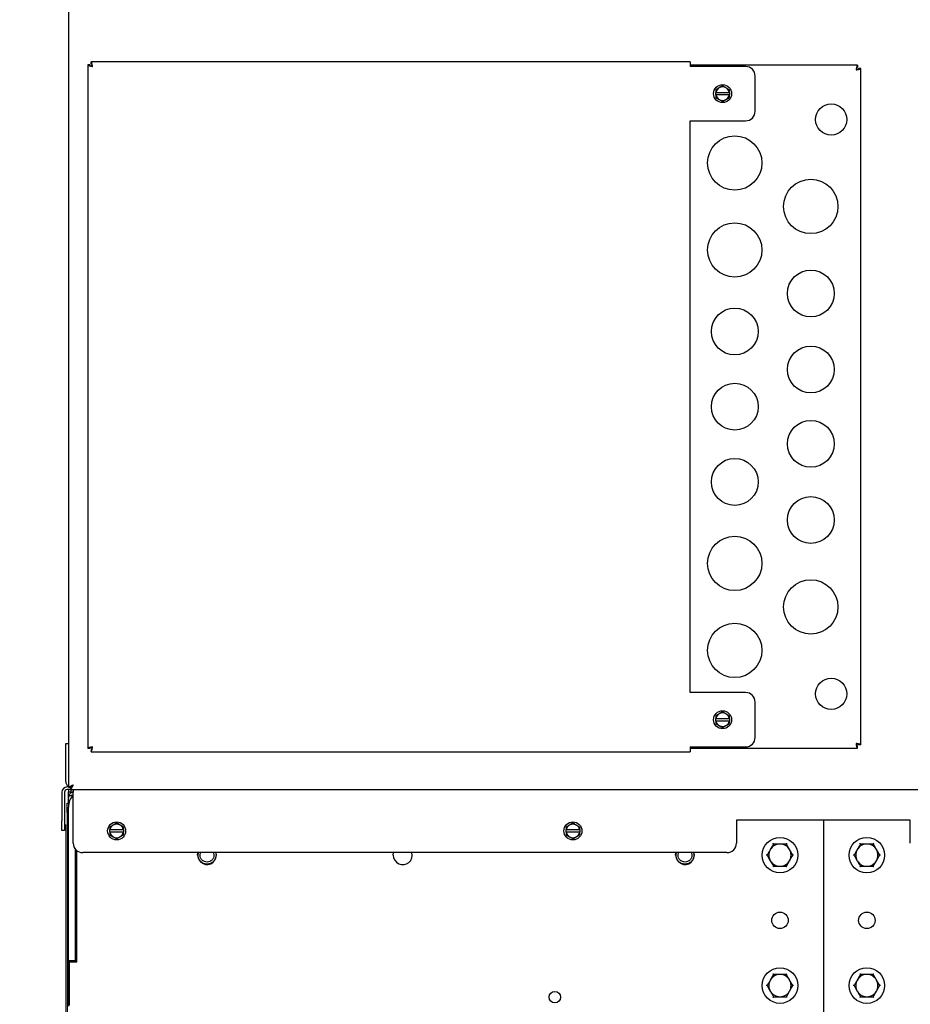
# Model space of a CAD drawing. Units: inches. Extents: x 0.3 to 10.5, y 0.4 to 7.5.
# Drawn here: x 8.1 to 8.9, y 2.1 to 3 of the extents above; entities that cross this region are included whole.
import ezdxf

# ---------------------------------------------------------------- set-up
doc = ezdxf.new("R2010")
doc.units = ezdxf.units.IN
doc.header["$MEASUREMENT"] = 0
doc.styles.add('SLDTEXTSTYLE0', font='TXT', dxfattribs={"width": 0.7})
doc.dimstyles.new('SLDDIMSTYLE2', dxfattribs={"dimtxt": 0.0625, "dimasz": 0.13, "dimexe": 0, "dimexo": 0.0625, "dimgap": 0.015625, "dimtad": 0, "dimtih": 1, "dimtoh": 1, "dimdec": 6, "dimlfac": 25, "dimrnd": 1e-09, "dimzin": 12, "dimdsep": 46, "dimlunit": 5, "dimtxsty": 'SLDTEXTSTYLE0', "dimsah": 1, "dimcen": 0.09, "dimadec": 0, "dimazin": 3, "dimtfac": 1, "dimtofl": 0, "dimtmove": 0, "dimatfit": 3, "dimfxl": 0, "dimfrac": 2, "dimtolj": 1, "dimtzin": 12, "dimarcsym": 0})

# ---------------------------------------------------------------- blocks, each defined once
blk = doc.blocks.new('_D_12')
at = {"color": 7, "linetype": 'Continuous', "lineweight": 18}
for p, q in [((8.90092, 4.02982), (10.3592, 4.02982)), ((10.31983, 4.02982), (10.31983, 3.00853)), ((10.31983, 1.87171), (10.31983, 2.89299)), ((8.90092, 1.87171), (10.3592, 1.87171))]:
    blk.add_line(p, q, dxfattribs=at)
for points in [[(10.31983, 4.02982), (10.29983, 3.89982), (10.33983, 3.89982)], [(10.31983, 1.87171), (10.33983, 2.00171), (10.29983, 2.00171)]]:
    blk.add_solid(points, dxfattribs=at)
at = {"color": 7, "linetype": 'Continuous', "lineweight": 18, "insert": (10.07504, 2.97356), "char_height": 0.0625, "attachment_point": 1, "style": 'SLDTEXTSTYLE0'}
blk.add_mtext('53 15/16', dxfattribs=at)
blk = doc.blocks.new('_D_15')
at = {"color": 7, "linetype": 'Continuous', "lineweight": 18}
for p, q in [((8.16415, 2.22954), (8.16415, 1.06377)), ((8.64108, 1.48872), (8.64108, 1.06377)), ((8.16415, 1.10314), (8.64108, 1.10314)), ((8.64108, 1.10314), (8.74092, 1.10314))]:
    blk.add_line(p, q, dxfattribs=at)
for points in [[(8.16415, 1.10314), (8.29415, 1.08314), (8.29415, 1.12314)], [(8.64108, 1.10314), (8.51108, 1.12314), (8.51108, 1.08314)]]:
    blk.add_solid(points, dxfattribs=at)
at = {"color": 7, "linetype": 'Continuous', "lineweight": 18, "insert": (8.74092, 1.12594), "char_height": 0.0625, "attachment_point": 1, "style": 'SLDTEXTSTYLE0'}
blk.add_mtext('11 15/16', dxfattribs=at)
blk = doc.blocks.new('_D_17')
at = {"color": 7, "linetype": 'Continuous', "lineweight": 18}
for p, q in [((8.29562, 3.33163), (7.61374, 3.33163)), ((7.65311, 3.33163), (7.65311, 2.41604)), ((7.65311, 1.22163), (7.65311, 2.3005)), ((8.13614, 1.22163), (7.61374, 1.22163))]:
    blk.add_line(p, q, dxfattribs=at)
for points in [[(7.65311, 3.33163), (7.63311, 3.20163), (7.67311, 3.20163)], [(7.65311, 1.22163), (7.67311, 1.35163), (7.63311, 1.35163)]]:
    blk.add_solid(points, dxfattribs=at)
at = {"color": 7, "linetype": 'Continuous', "lineweight": 18, "insert": (7.46952, 2.38107), "char_height": 0.0625, "attachment_point": 1, "style": 'SLDTEXTSTYLE0'}
blk.add_mtext('52 3/4', dxfattribs=at)

msp = doc.modelspace()

# ---------------------------------------------------------------- linework, layer by layer
at = {"color": 7, "linetype": 'Continuous', "lineweight": 25}
for p, q in [((8.16655213, 3.66462591), (8.16655213, 2.26383153)), ((8.18627216, 2.92819513), (8.18435214, 2.92819513)), ((8.18435214, 2.92819513), (8.18435214, 2.29946225)), ((8.73875214, 2.93122868), (8.18738569, 2.93122868)), ((8.18738569, 2.92930866), (8.18738569, 2.93122868)), ((8.73875214, 2.93122868), (8.73875214, 2.92682864)), ((8.89291859, 2.92802871), (8.73875214, 2.92802871)), ((8.78995215, 2.92682864), (8.73875214, 2.92682864)), ((8.89291859, 2.92802871), (8.89291859, 2.92610869)), ((8.79875214, 2.88562869), (8.79875214, 2.91802864)), ((8.89595214, 2.92499516), (8.89403214, 2.92499516)), ((8.89595214, 2.30266222), (8.89595214, 2.92499516)), ((8.76875214, 2.90903397), (8.76563214, 2.90723269)), ((8.76251214, 2.90543132), (8.76251214, 2.90302864)), ((8.76251214, 2.90302864), (8.76262861, 2.90302864)), ((8.76251214, 2.90062869), (8.76251214, 2.90302864)), ((8.76262861, 2.90062869), (8.76251214, 2.90062869)), ((8.76262861, 2.90302864), (8.77487567, 2.90302864)), ((8.77487567, 2.90062869), (8.76262861, 2.90062869)), ((8.77499214, 2.90543132), (8.77187214, 2.90723269)), ((8.77487567, 2.90302864), (8.77499214, 2.90302864)), ((8.77499214, 2.90062869), (8.77487567, 2.90062869)), ((8.77499214, 2.90302864), (8.77499214, 2.90543132)), ((8.77499214, 2.90302864), (8.77499214, 2.90062869)), ((8.76251214, 2.89822601), (8.76563214, 2.89642464)), ((8.76875214, 2.89462335), (8.77187214, 2.89642464)), ((8.73875214, 2.87682869), (8.78995215, 2.87682869)), ((8.73875214, 2.35082869), (8.73875214, 2.87682869)), ((8.78995215, 2.35082869), (8.73875214, 2.35082869)), ((8.79875214, 2.30962864), (8.79875214, 2.34202869)), ((8.76251214, 2.32943137), (8.76251214, 2.32702869)), ((8.76875214, 2.33303402), (8.76563214, 2.33123265)), ((8.77499214, 2.32943137), (8.77187214, 2.33123265)), ((8.77499214, 2.32702869), (8.77499214, 2.32943137)), ((8.76251214, 2.32702869), (8.76262861, 2.32702869)), ((8.76251214, 2.32462864), (8.76251214, 2.32702869)), ((8.76262861, 2.32462864), (8.76251214, 2.32462864)), ((8.76251214, 2.32222596), (8.76563214, 2.32042468)), ((8.76262861, 2.32702869), (8.77487567, 2.32702869)), ((8.77487567, 2.32462864), (8.76262861, 2.32462864)), ((8.76875214, 2.31862331), (8.77187214, 2.32042468)), ((8.77487567, 2.32702869), (8.77499214, 2.32702869)), ((8.77499214, 2.32462864), (8.77487567, 2.32462864)), ((8.77499214, 2.32702869), (8.77499214, 2.32462864)), ((8.16415213, 2.30402867), (8.16655213, 2.30402867)), ((8.16415213, 2.29522867), (8.16415213, 2.30402867)), ((8.73875214, 2.3008287), (8.78995215, 2.3008287)), ((8.73875214, 2.3008287), (8.73875214, 2.29642865)), ((8.89291859, 2.29962867), (8.89291859, 2.30154869)), ((8.89595214, 2.30266222), (8.89403214, 2.30266222)), ((8.16415213, 2.26890867), (8.16415213, 2.29522867)), ((8.18627216, 2.29946225), (8.18435214, 2.29946225)), ((8.18738569, 2.29834867), (8.18738569, 2.29642865)), ((8.18738569, 2.29642865), (8.73875214, 2.29642865)), ((8.73875214, 2.29962867), (8.89291859, 2.29962867)), ((8.16055215, 2.25914867), (8.16055215, 2.23282867)), ((8.16295215, 2.25914867), (8.16295215, 2.23282867)), ((8.16655213, 2.26402869), (8.16543213, 2.26402869)), ((8.16875497, 2.26162869), (8.16543213, 2.26162869)), ((8.16655213, 2.25434866), (8.16655213, 2.25962865)), ((8.16655213, 2.25962865), (8.17095213, 2.25962865)), ((8.16666237, 2.26386776), (8.16853429, 2.26386776)), ((8.16875497, 2.26162869), (8.16875497, 2.26354867)), ((8.16875497, 2.26162869), (9.55434932, 2.26162869)), ((8.16908857, 2.26402869), (8.16877463, 2.26402869)), ((8.1687912, 2.26362211), (8.1687912, 2.26172739)), ((8.17095213, 2.26162869), (8.17095213, 2.25914867)), ((8.17095213, 2.21234865), (8.17095213, 2.25914867)), ((8.16535215, 2.24922867), (8.16655213, 2.24922867)), ((8.16535215, 2.24042868), (8.16535215, 2.24922867)), ((8.16655213, 2.24922867), (8.16655213, 2.25434866)), ((8.16655213, 2.24922867), (8.16655213, 2.24546865)), ((8.16535215, 2.24042868), (8.16535215, 1.41042868)), ((8.16655213, 2.10399679), (8.16655213, 2.24546865)), ((8.16055215, 2.22402867), (8.16055215, 2.23282867)), ((8.16295215, 2.23282867), (8.16295215, 2.22402867)), ((8.21095215, 2.230754), (8.20783215, 2.22895267)), ((8.21719214, 2.22715135), (8.21407214, 2.22895267)), ((8.63095215, 2.230754), (8.62783215, 2.22895267)), ((8.63719214, 2.22715135), (8.63407214, 2.22895267)), ((8.94155214, 2.23354866), (8.78155214, 2.23354866)), ((8.78155214, 2.23354866), (8.78155214, 2.21234865)), ((8.86155214, 2.23354866), (8.86155214, 2.04382867)), ((8.94155214, 2.21234865), (8.94155214, 2.23354866)), ((8.16295215, 2.22402867), (8.16055215, 2.22402867)), ((8.20471215, 2.22715135), (8.20471215, 2.22474867)), ((8.20471215, 2.22474867), (8.20482864, 2.22474867)), ((8.20471215, 2.22234867), (8.20471215, 2.22474867)), ((8.20482864, 2.22234867), (8.20471215, 2.22234867)), ((8.20471215, 2.21994599), (8.20783215, 2.21814466)), ((8.20482864, 2.22474867), (8.21707565, 2.22474867)), ((8.21707565, 2.22234867), (8.20482864, 2.22234867)), ((8.21707565, 2.22474867), (8.21719214, 2.22474867)), ((8.21719214, 2.22234867), (8.21707565, 2.22234867)), ((8.21719214, 2.22474867), (8.21719214, 2.22715135)), ((8.21719214, 2.22474867), (8.21719214, 2.22234867)), ((8.62471215, 2.22715135), (8.62471215, 2.22474867)), ((8.62471215, 2.22474867), (8.62482861, 2.22474867)), ((8.62471215, 2.22234867), (8.62471215, 2.22474867)), ((8.62482861, 2.22234867), (8.62471215, 2.22234867)), ((8.62471215, 2.21994599), (8.62783215, 2.21814466)), ((8.62482861, 2.22474867), (8.63707568, 2.22474867)), ((8.63707568, 2.22234867), (8.62482861, 2.22234867)), ((8.63707568, 2.22474867), (8.63719214, 2.22474867)), ((8.63719214, 2.22234867), (8.63707568, 2.22234867)), ((8.63719214, 2.22474867), (8.63719214, 2.22715135)), ((8.63719214, 2.22474867), (8.63719214, 2.22234867)), ((8.21095215, 2.21634334), (8.21407214, 2.21814466)), ((8.63095215, 2.21634334), (8.63407214, 2.21814466)), ((8.81564226, 2.21150489), (8.81268732, 2.20638678)), ((8.89564226, 2.21150489), (8.89268732, 2.20638678)), ((8.17311216, 2.10399679), (8.17311216, 2.20657371)), ((8.17413576, 2.205574), (8.17413576, 2.19879202)), ((8.17431214, 2.10318866), (8.17431214, 2.20543156)), ((8.77275215, 2.20354866), (8.17975216, 2.20354866)), ((8.28588443, 2.20126866), (8.28633794, 2.20354866)), ((8.28777418, 2.20126866), (8.28822769, 2.20354866)), ((8.30007658, 2.20354866), (8.30053009, 2.20126866)), ((8.30196633, 2.20354866), (8.30241984, 2.20126866)), ((8.72588443, 2.20126866), (8.72633795, 2.20354866)), ((8.72777419, 2.20126866), (8.72822771, 2.20354866)), ((8.74007658, 2.20354866), (8.7405301, 2.20126866)), ((8.74196634, 2.20354866), (8.74241986, 2.20126866)), ((8.80973238, 2.20126866), (8.81268732, 2.19615055)), ((8.83337191, 2.20126866), (8.83041697, 2.20638678)), ((8.88973237, 2.20126866), (8.89268732, 2.19615055)), ((8.91337191, 2.20126866), (8.91041697, 2.20638678)), ((8.17413576, 2.19879202), (8.17311216, 2.19783736)), ((8.17311216, 2.19390036), (8.17431214, 2.19390036)), ((8.82746203, 2.19103243), (8.83041697, 2.19615055)), ((8.90746203, 2.19103243), (8.91041697, 2.19615055)), ((8.17311216, 2.19193185), (8.17413576, 2.19145455)), ((8.17311216, 2.19178617), (8.17342459, 2.19178617)), ((8.17413576, 2.19145455), (8.17413576, 2.18617207)), ((8.17413576, 2.18617207), (8.17431214, 2.18617207)), ((8.16655213, 2.10399679), (8.16655213, 2.06239683)), ((8.17311216, 2.10399679), (8.16655213, 2.10399679)), ((8.16751214, 2.06318868), (8.16751214, 2.10318866)), ((8.16751214, 2.10318866), (8.17431214, 2.10318866)), ((8.17311216, 2.10399679), (8.17311216, 2.10318866)), ((8.81564226, 2.09150488), (8.81268732, 2.08638676)), ((8.83337191, 2.08126865), (8.83041697, 2.08638676)), ((8.89564226, 2.09150488), (8.89268732, 2.08638676)), ((8.91337191, 2.08126865), (8.91041697, 2.08638676)), ((8.80973238, 2.08126865), (8.81268732, 2.07615058)), ((8.82746203, 2.07103247), (8.83041697, 2.07615058)), ((8.88973237, 2.08126865), (8.89268732, 2.07615058)), ((8.90746203, 2.07103247), (8.91041697, 2.07615058))]:
    msp.add_line(p, q, dxfattribs=at)
at = {"color": 7, "linetype": 'Continuous', "lineweight": 25, "flags": 128}
for points in [[(8.17095213, 2.26602869), (8.17095213, 2.26602869)], [(8.28553215, 2.20126866), (8.28582586, 2.20349971), (8.28583914, 2.20354866)], [(8.46559215, 2.20126866), (8.46589064, 2.20353594), (8.46589407, 2.20354866)], [(8.72553214, 2.20126866), (8.72582587, 2.20349971), (8.72583914, 2.20354866)]]:
    msp.add_lwpolyline(points, dxfattribs=at)
at = {"color": 7, "linetype": 'Continuous', "lineweight": 25}
for centre, radius in [((8.76875214, 2.90182867), 0.00828), ((8.86875214, 2.87802867), 0.0144), ((8.77995214, 2.83802867), 0.025), ((8.84995214, 2.79802867), 0.025), ((8.77995214, 2.75802867), 0.025), ((8.84995214, 2.71802867), 0.02156), ((8.77995214, 2.68302867), 0.02156), ((8.84995214, 2.64802867), 0.02156), ((8.77995214, 2.61382867), 0.02156), ((8.84995214, 2.57962867), 0.02156), ((8.77995214, 2.54462867), 0.02156), ((8.84995214, 2.50962867), 0.02156), ((8.77995214, 2.46962867), 0.025), ((8.84995214, 2.42962867), 0.025), ((8.77995214, 2.38962867), 0.025), ((8.86875214, 2.34962867), 0.0144), ((8.76875214, 2.32582867), 0.00828), ((8.21095214, 2.22354867), 0.00828), ((8.63095214, 2.22354867), 0.00828), ((8.82155214, 2.20126867), 0.01637795), ((8.90155214, 2.20126867), 0.01637795), ((8.82155214, 2.14126867), 0.0076), ((8.90155214, 2.14126867), 0.0076), ((8.82155214, 2.08126867), 0.01637795), ((8.90155214, 2.08126867), 0.01637795), ((8.61431214, 2.07058867), 0.0052)]:
    msp.add_circle(centre, radius, dxfattribs=at)
for centre, radius, start, end in [((8.78995214, 2.91802867), 0.0088, 0, 90), ((8.76875214, 2.90182867), 0.00624, 59.99999989, 120.00000011), ((8.76875214, 2.90182867), 0.00624, 120.00000011, 168.91251079), ((8.76875214, 2.90182867), 0.00624, 191.08748921, 239.99999989), ((8.76875214, 2.90182867), 0.00624, 11.08748921, 59.99999989), ((8.76875214, 2.90182867), 0.00624, 300.00000011, 348.91251079), ((8.76875214, 2.90182867), 0.00624, 239.99999989, 300.00000011), ((8.78995214, 2.88562867), 0.0088, 270, 0), ((8.78995214, 2.34202867), 0.0088, 0, 90), ((8.76875214, 2.32582867), 0.00624, 120.00000011, 168.91251079), ((8.76875214, 2.32582867), 0.00624, 59.99999989, 120.00000011), ((8.76875214, 2.32582867), 0.00624, 11.08748921, 59.99999989), ((8.76875214, 2.32582867), 0.00624, 191.08748921, 239.99999989), ((8.76875214, 2.32582867), 0.00624, 239.99999989, 300.00000011), ((8.76875214, 2.32582867), 0.00624, 300.00000011, 348.91251079), ((8.78995214, 2.30962867), 0.0088, 270, 0), ((8.16903214, 2.26890867), 0.00488, 180, 239.45621126), ((8.16543214, 2.25914867), 0.00488, 90, 180), ((8.16543214, 2.25914867), 0.00248, 90, 180), ((8.17095214, 2.25962867), 0.0044, 152.96430821, 180), ((8.18271214, 2.24546867), 0.01616, 136.6958242, 180), ((8.17095214, 2.25962867), 0.00248, 126.24932088, 180), ((8.21095214, 2.22354867), 0.00624, 120.00000011, 168.91251079), ((8.21095214, 2.22354867), 0.00624, 59.99999989, 120.00000011), ((8.21095214, 2.22354867), 0.00624, 11.08748921, 59.99999989), ((8.63095214, 2.22354867), 0.00624, 120.00000011, 168.91251079), ((8.63095214, 2.22354867), 0.00624, 59.99999989, 120.00000011), ((8.63095214, 2.22354867), 0.00624, 11.08748921, 59.99999989), ((8.21095214, 2.22354867), 0.00624, 191.08748921, 239.99999989), ((8.21095214, 2.22354867), 0.00624, 300.00000011, 348.91251079), ((8.63095214, 2.22354867), 0.00624, 191.08748921, 239.99999989), ((8.63095214, 2.22354867), 0.00624, 300.00000011, 348.91251079), ((8.17975214, 2.21234867), 0.0088, 180, 270), ((8.21095214, 2.22354867), 0.00624, 239.99999989, 300.00000011), ((8.63095214, 2.22354867), 0.00624, 239.99999989, 300.00000011), ((8.77275214, 2.21234867), 0.0088, 270, 0), ((8.82155214, 2.20126867), 0.01023622, 90, 150), ((8.82155214, 2.20126867), 0.01023622, 30, 90), ((8.90155214, 2.20126867), 0.01023622, 90, 150), ((8.90155214, 2.20126867), 0.01023622, 30, 90), ((8.29415214, 2.20126867), 0.00862, 180, 15.33731376), ((8.47435214, 2.20126867), 0.00876, 180, 15.08631933), ((8.73415214, 2.20126867), 0.00862, 180, 15.33731376), ((8.82155214, 2.20126867), 0.01023622, 150, 210), ((8.82155214, 2.20126867), 0.01023622, 330, 30), ((8.90155214, 2.20126867), 0.01023622, 150, 210), ((8.90155214, 2.20126867), 0.01023622, 330, 30), ((8.82155214, 2.20126867), 0.01023622, 210, 270), ((8.82155214, 2.20126867), 0.01023622, 270, 330), ((8.90155214, 2.20126867), 0.01023622, 210, 270), ((8.90155214, 2.20126867), 0.01023622, 270, 330), ((8.82155214, 2.08126867), 0.01023622, 150, 210), ((8.82155214, 2.08126867), 0.01023622, 90, 150), ((8.82155214, 2.08126867), 0.01023622, 30, 90), ((8.82155214, 2.08126867), 0.01023622, 330, 30), ((8.90155214, 2.08126867), 0.01023622, 150, 210), ((8.90155214, 2.08126867), 0.01023622, 90, 150), ((8.90155214, 2.08126867), 0.01023622, 30, 90), ((8.90155214, 2.08126867), 0.01023622, 330, 30), ((8.82155214, 2.08126867), 0.01023622, 210, 270), ((8.82155214, 2.08126867), 0.01023622, 270, 330), ((8.90155214, 2.08126867), 0.01023622, 210, 270), ((8.90155214, 2.08126867), 0.01023622, 270, 330)]:
    msp.add_arc(centre, radius, start, end, dxfattribs=at)
for points, knots in [([(8.18435214, 2.92819513), (8.18440271, 2.92809543), (8.18450385, 2.92789601), (8.18529137, 2.92759667), (8.18644661, 2.92729771), (8.18767798, 2.92704106), (8.18846628, 2.92688517), (8.18875214, 2.92682864)], [0, 0, 0, 0, 0.218852767, 0.437724657, 0.656596815, 0.875470864, 1, 1, 1, 1]), ([(8.18627216, 2.92819513), (8.18630693, 2.92808489), (8.18637444, 2.92787086), (8.18688169, 2.92755326), (8.18759138, 2.92724227), (8.18826359, 2.92700001), (8.18865497, 2.92686272), (8.18875214, 2.92682864)], [0, 0, 0, 0, 0.241827623, 0.469500353, 0.69716269, 0.924815327, 1, 1, 1, 1]), ([(8.18875214, 2.92682864), (8.18865243, 2.92733293), (8.188453, 2.92834152), (8.18815377, 2.929679), (8.18785467, 2.9306755), (8.18759814, 2.9311659), (8.18744223, 2.93121197), (8.18738569, 2.93122868)], [0, 0, 0, 0, 0.218864331, 0.437733549, 0.656600671, 0.875478174, 1, 1, 1, 1]), ([(8.18875214, 2.92682864), (8.1886419, 2.92714289), (8.18842789, 2.92775298), (8.18811024, 2.92853344), (8.18779934, 2.92907938), (8.18755708, 2.92929105), (8.18741977, 2.92930516), (8.18738569, 2.92930866)], [0, 0, 0, 0, 0.241846494, 0.469511364, 0.697176304, 0.924826794, 1, 1, 1, 1]), ([(8.89291859, 2.92802871), (8.89281887, 2.92797814), (8.89261942, 2.92787701), (8.89232018, 2.92708944), (8.89202114, 2.92593427), (8.89176452, 2.92470282), (8.89160867, 2.92391454), (8.89155214, 2.92362866)], [0, 0, 0, 0, 0.218851701, 0.437720568, 0.656605849, 0.875466122, 1, 1, 1, 1]), ([(8.89291859, 2.92610869), (8.89280834, 2.92607387), (8.89259429, 2.92600629), (8.89227671, 2.92549912), (8.89196571, 2.92478945), (8.89172355, 2.92411719), (8.89158623, 2.92372581), (8.89155214, 2.92362866)], [0, 0, 0, 0, 0.241834584, 0.469501124, 0.697153011, 0.924824348, 1, 1, 1, 1]), ([(8.89155214, 2.92362866), (8.89205641, 2.92372837), (8.89306499, 2.92392779), (8.89440245, 2.92422711), (8.89539899, 2.92452609), (8.89588937, 2.92478272), (8.89593544, 2.92493863), (8.89595214, 2.92499516)], [0, 0, 0, 0, 0.218855952, 0.437729886, 0.656598493, 0.875477773, 1, 1, 1, 1]), ([(8.89155214, 2.92362866), (8.89186638, 2.92373891), (8.89247643, 2.92395293), (8.89325685, 2.92427053), (8.8938029, 2.92458155), (8.89401443, 2.92482376), (8.89402862, 2.92496107), (8.89403214, 2.92499516)], [0, 0, 0, 0, 0.241835975, 0.469501993, 0.697155442, 0.924825931, 1, 1, 1, 1]), ([(8.77187214, 2.90723269), (8.7717982, 2.90727539), (8.77074465, 2.90788373), (8.76971216, 2.90847977), (8.76875214, 2.90903397)], [0, 0, 0, 0, 0.070187391, 1, 1, 1, 1]), ([(8.76563214, 2.90723269), (8.7655582, 2.90719), (8.76450463, 2.90658165), (8.76347215, 2.90598557), (8.76251214, 2.90543132)], [0, 0, 0, 0, 0.0701865, 1, 1, 1, 1]), ([(8.76251214, 2.90062869), (8.76251214, 2.9001285), (8.76251214, 2.89931755), (8.76251214, 2.89852841), (8.76251214, 2.89822601)], [0, 0, 0, 0, 0.616797552, 1, 1, 1, 1]), ([(8.77499214, 2.89822601), (8.77499214, 2.89852841), (8.77499214, 2.89931755), (8.77499214, 2.9001285), (8.77499214, 2.90062869)], [0, 0, 0, 0, 0.383202448, 1, 1, 1, 1]), ([(8.76563214, 2.89642464), (8.76570609, 2.89638197), (8.76675984, 2.89577398), (8.76779221, 2.89517775), (8.76875214, 2.89462335)], [0, 0, 0, 0, 0.070174638, 1, 1, 1, 1]), ([(8.77187214, 2.89642464), (8.77194609, 2.89646733), (8.77299965, 2.89707568), (8.77403213, 2.89767176), (8.77499214, 2.89822601)], [0, 0, 0, 0, 0.070186597, 1, 1, 1, 1]), ([(8.76563214, 2.33123265), (8.7655582, 2.33118995), (8.76450465, 2.33058161), (8.76347216, 2.32998557), (8.76251214, 2.32943137)], [0, 0, 0, 0, 0.070187391, 1, 1, 1, 1]), ([(8.77187214, 2.33123265), (8.7717982, 2.33127535), (8.77074464, 2.33188369), (8.76971216, 2.33247978), (8.76875214, 2.33303402)], [0, 0, 0, 0, 0.0701865, 1, 1, 1, 1]), ([(8.76251214, 2.32462864), (8.76251214, 2.32412845), (8.76251214, 2.3233175), (8.76251214, 2.32252836), (8.76251214, 2.32222596)], [0, 0, 0, 0, 0.616797552, 1, 1, 1, 1]), ([(8.76563214, 2.32042468), (8.76570609, 2.32038199), (8.76675965, 2.31977364), (8.76779213, 2.31917756), (8.76875214, 2.31862331)], [0, 0, 0, 0, 0.070186597, 1, 1, 1, 1]), ([(8.77187214, 2.32042468), (8.77194609, 2.32046738), (8.77299964, 2.32107572), (8.77403212, 2.32167176), (8.77499214, 2.32222596)], [0, 0, 0, 0, 0.0701874876, 1, 1, 1, 1]), ([(8.77499214, 2.32222596), (8.77499214, 2.32252836), (8.77499214, 2.3233175), (8.77499214, 2.32412845), (8.77499214, 2.32462864)], [0, 0, 0, 0, 0.383202448, 1, 1, 1, 1]), ([(8.18875214, 2.3008287), (8.18824788, 2.30072896), (8.18723932, 2.30052949), (8.18590182, 2.30023029), (8.18490533, 2.29993119), (8.18441493, 2.29967463), (8.18436885, 2.29951876), (8.18435214, 2.29946225)], [0, 0, 0, 0, 0.218854284, 0.43773079, 0.656599492, 0.875478574, 1, 1, 1, 1]), ([(8.18875214, 2.3008287), (8.18843791, 2.30071844), (8.18782787, 2.30050438), (8.18704744, 2.30018675), (8.1865014, 2.29987585), (8.18628987, 2.29963363), (8.18627568, 2.29949633), (8.18627216, 2.29946225)], [0, 0, 0, 0, 0.241833281, 0.469502046, 0.697177435, 0.924824875, 1, 1, 1, 1]), ([(8.18738569, 2.29642865), (8.18748542, 2.29647921), (8.1876849, 2.29658034), (8.1879841, 2.29736795), (8.1882832, 2.29852312), (8.18853977, 2.29975453), (8.18869562, 2.30054284), (8.18875214, 2.3008287)], [0, 0, 0, 0, 0.218853395, 0.437726541, 0.656594355, 0.875472548, 1, 1, 1, 1]), ([(8.18738569, 2.29834867), (8.18749596, 2.29838346), (8.18771003, 2.29845101), (8.18802755, 2.2989582), (8.18833858, 2.2996679), (8.18858076, 2.30034014), (8.18871805, 2.30073153), (8.18875214, 2.3008287)], [0, 0, 0, 0, 0.241832775, 0.46949535, 0.697157043, 0.92481554, 1, 1, 1, 1]), ([(8.89595214, 2.30266222), (8.89590158, 2.30276195), (8.89580046, 2.30296142), (8.89501285, 2.30326064), (8.89385774, 2.3035597), (8.89262628, 2.3038163), (8.891838, 2.30397215), (8.89155214, 2.30402867)], [0, 0, 0, 0, 0.218853336, 0.43772454, 0.656604729, 0.875473318, 1, 1, 1, 1]), ([(8.89155214, 2.30402867), (8.89165187, 2.30352441), (8.89185132, 2.30251584), (8.89215053, 2.30117835), (8.89244963, 2.30018186), (8.89270618, 2.29969145), (8.89286206, 2.29964538), (8.89291859, 2.29962867)], [0, 0, 0, 0, 0.21885365, 0.437730174, 0.656598895, 0.875478077, 1, 1, 1, 1]), ([(8.89403214, 2.30266222), (8.89399736, 2.30277249), (8.89392982, 2.30298656), (8.89342259, 2.30330407), (8.89271293, 2.30361511), (8.89204068, 2.30385729), (8.89164931, 2.30399458), (8.89155214, 2.30402867)], [0, 0, 0, 0, 0.241833614, 0.469500074, 0.697159057, 0.924817295, 1, 1, 1, 1]), ([(8.89155214, 2.30402867), (8.8916624, 2.30371444), (8.89187644, 2.30310441), (8.89219403, 2.30232399), (8.89250501, 2.30177788), (8.89274719, 2.3015664), (8.8928845, 2.30155221), (8.89291859, 2.30154869)], [0, 0, 0, 0, 0.241833913, 0.469499822, 0.697157631, 0.924825191, 1, 1, 1, 1]), ([(8.16655213, 2.26383153), (8.16657339, 2.263838), (8.16661487, 2.26385062), (8.16693106, 2.26396208), (8.16738061, 2.26414204), (8.16808417, 2.26446833), (8.16924766, 2.26510228), (8.17032557, 2.26568814), (8.17095213, 2.26602869)], [0, 0, 0, 0, 0.134049309, 0.261618398, 0.383591384, 0.501016473, 0.709951875, 1, 1, 1, 1]), ([(8.1685341, 2.26386771), (8.16858386, 2.26389866), (8.16868262, 2.26396008), (8.16894699, 2.2641478), (8.1693507, 2.26448187), (8.17001013, 2.26512083), (8.17060187, 2.26569112), (8.17095213, 2.26602869)], [0, 0, 0, 0, 0.131984917, 0.261982812, 0.392759104, 0.640563874, 1, 1, 1, 1]), ([(8.17095213, 2.26602869), (8.17064741, 2.26546836), (8.17004174, 2.26435462), (8.16929691, 2.26299423), (8.16890418, 2.26207153), (8.16876931, 2.26167554), (8.1687586, 2.26164056), (8.16875497, 2.26162869)], [0, 0, 0, 0, 0.260450572, 0.517691297, 0.709548055, 0.901499212, 1, 1, 1, 1]), ([(8.17095213, 2.26602869), (8.17058711, 2.26564992), (8.16999769, 2.2650383), (8.16930186, 2.26431736), (8.16893632, 2.26384449), (8.16877574, 2.26358687), (8.16876096, 2.26355968), (8.16875497, 2.26354867)], [0, 0, 0, 0, 0.341696547, 0.551752559, 0.718584985, 0.885958403, 1, 1, 1, 1]), ([(8.17095213, 2.25915078), (8.17059217, 2.25911273), (8.16971002, 2.25901948), (8.16846423, 2.25831253), (8.16739628, 2.25722288), (8.1666909, 2.2558641), (8.16659929, 2.25486365), (8.16655213, 2.25434866)], [0, 0, 0, 0, 0.142911244, 0.350233807, 0.557856538, 0.772408146, 1, 1, 1, 1]), ([(8.16655213, 2.25434866), (8.1666254, 2.25466792), (8.16675135, 2.25521667), (8.16754187, 2.25583778), (8.16837136, 2.25618563), (8.16925816, 2.25639148), (8.17014166, 2.25650745), (8.17073029, 2.2565222), (8.17095213, 2.25652775)], [0, 0, 0, 0, 0.285443947, 0.490631517, 0.626259249, 0.766338629, 0.911942183, 1, 1, 1, 1]), ([(8.17095213, 2.25675866), (8.1708748, 2.2567504), (8.17060414, 2.25672147), (8.17037884, 2.25658865), (8.17021791, 2.25649377)], [0, 0, 0, 0, 0.285703197, 1, 1, 1, 1]), ([(8.20783215, 2.22895267), (8.20775819, 2.22890998), (8.20670461, 2.22830168), (8.20567214, 2.22770559), (8.20471215, 2.22715135)], [0, 0, 0, 0, 0.070192459, 1, 1, 1, 1]), ([(8.21407214, 2.22895267), (8.21399821, 2.22899537), (8.21294468, 2.22960377), (8.21191218, 2.2301998), (8.21095215, 2.230754)], [0, 0, 0, 0, 0.07018133, 1, 1, 1, 1]), ([(8.62783215, 2.22895267), (8.6277582, 2.22890998), (8.62670464, 2.22830163), (8.62567216, 2.22770557), (8.62471215, 2.22715135)], [0, 0, 0, 0, 0.070186895, 1, 1, 1, 1]), ([(8.63407214, 2.22895267), (8.6339982, 2.22899537), (8.63294464, 2.22960372), (8.63191216, 2.23019978), (8.63095215, 2.230754)], [0, 0, 0, 0, 0.070186895, 1, 1, 1, 1]), ([(8.20471215, 2.22234867), (8.20471215, 2.22184847), (8.20471215, 2.22103752), (8.20471215, 2.22024839), (8.20471215, 2.21994599)], [0, 0, 0, 0, 0.6167945897, 1, 1, 1, 1]), ([(8.21407214, 2.21814466), (8.21414608, 2.21818736), (8.21519961, 2.21879575), (8.21623211, 2.21939179), (8.21719214, 2.21994599)], [0, 0, 0, 0, 0.07018133, 1, 1, 1, 1]), ([(8.21719214, 2.21994599), (8.21719214, 2.22024839), (8.21719214, 2.22103752), (8.21719214, 2.22184847), (8.21719214, 2.22234867)], [0, 0, 0, 0, 0.3832054103, 1, 1, 1, 1]), ([(8.62471215, 2.22234867), (8.62471215, 2.22184847), (8.62471215, 2.22103752), (8.62471215, 2.22024839), (8.62471215, 2.21994599)], [0, 0, 0, 0, 0.6167945897, 1, 1, 1, 1]), ([(8.63407214, 2.21814466), (8.63414609, 2.21818736), (8.63519965, 2.2187957), (8.63623213, 2.21939176), (8.63719214, 2.21994599)], [0, 0, 0, 0, 0.070186895, 1, 1, 1, 1]), ([(8.63719214, 2.21994599), (8.63719214, 2.22024839), (8.63719214, 2.22103752), (8.63719214, 2.22184847), (8.63719214, 2.22234867)], [0, 0, 0, 0, 0.3832054103, 1, 1, 1, 1]), ([(8.20783215, 2.21814466), (8.20790609, 2.21810198), (8.20895971, 2.21749376), (8.20999216, 2.21689763), (8.21095215, 2.21634334)], [0, 0, 0, 0, 0.070174904, 1, 1, 1, 1]), ([(8.62783215, 2.21814466), (8.62790609, 2.21810198), (8.62895975, 2.21749381), (8.62999218, 2.21689765), (8.63095215, 2.21634334)], [0, 0, 0, 0, 0.070180469, 1, 1, 1, 1]), ([(8.81564226, 2.21150489), (8.81563655, 2.21151478), (8.81562514, 2.21153453), (8.81554122, 2.21167989), (8.81541972, 2.21189028), (8.81531517, 2.21207155), (8.81525958, 2.21216769), (8.81525832, 2.21216988)], [0, 0, 0, 0, 0.235987915, 0.471033485, 0.731873642, 0.993890052, 1, 1, 1, 1]), ([(8.82155214, 2.21150489), (8.82106846, 2.21150489), (8.81906854, 2.21150489), (8.81711974, 2.21150489), (8.81564226, 2.21150489)], [0, 0, 0, 0, 0.241851692, 1, 1, 1, 1]), ([(8.82746203, 2.21150489), (8.82703141, 2.21150489), (8.82510653, 2.21150489), (8.82310551, 2.21150489), (8.82155214, 2.21150489)], [0, 0, 0, 0, 0.22371357, 1, 1, 1, 1]), ([(8.82746203, 2.21150489), (8.82746774, 2.21151478), (8.82747915, 2.21153453), (8.82756307, 2.21167989), (8.82768457, 2.21189028), (8.82778912, 2.21207155), (8.82784471, 2.21216769), (8.82784597, 2.21216988)], [0, 0, 0, 0, 0.235987872, 0.4710334, 0.731872711, 0.993890053, 1, 1, 1, 1]), ([(8.83041697, 2.20638678), (8.83034691, 2.20650814), (8.8293491, 2.2082365), (8.82837123, 2.20993016), (8.82746203, 2.21150489)], [0, 0, 0, 0, 0.070218594, 1, 1, 1, 1]), ([(8.89564226, 2.21150489), (8.89563654, 2.21151478), (8.89562514, 2.21153453), (8.89554122, 2.21167989), (8.89541972, 2.21189028), (8.89531517, 2.21207155), (8.89525958, 2.21216769), (8.89525831, 2.21216988)], [0, 0, 0, 0, 0.235987872, 0.4710334, 0.731872711, 0.993890053, 1, 1, 1, 1]), ([(8.90155214, 2.21150489), (8.90106846, 2.21150489), (8.89906854, 2.21150489), (8.89711974, 2.21150489), (8.89564226, 2.21150489)], [0, 0, 0, 0, 0.241851692, 1, 1, 1, 1]), ([(8.90746203, 2.21150489), (8.90703141, 2.21150489), (8.90510653, 2.21150489), (8.90310551, 2.21150489), (8.90155214, 2.21150489)], [0, 0, 0, 0, 0.22371357, 1, 1, 1, 1]), ([(8.90746203, 2.21150489), (8.90746774, 2.21151478), (8.90747915, 2.21153453), (8.90756306, 2.21167989), (8.90768457, 2.21189028), (8.90778912, 2.21207155), (8.9078447, 2.21216769), (8.90784597, 2.21216988)], [0, 0, 0, 0, 0.235987915, 0.471033485, 0.731873642, 0.993890052, 1, 1, 1, 1]), ([(8.91041697, 2.20638678), (8.91034691, 2.20650814), (8.90934911, 2.2082365), (8.90837124, 2.20993016), (8.90746203, 2.21150489)], [0, 0, 0, 0, 0.070218349, 1, 1, 1, 1]), ([(8.30241984, 2.20126866), (8.30229557, 2.20018656), (8.30204704, 2.19802237), (8.30013511, 2.19527034), (8.29740229, 2.19343145), (8.29415216, 2.19278568), (8.29090202, 2.19343146), (8.28816917, 2.19527032), (8.28625723, 2.19802237), (8.2860087, 2.20018656), (8.28588443, 2.20126866)], [0, 0, 0, 0, 0.125000246, 0.249999445, 0.374998643, 0.499999244, 0.624999845, 0.750000555, 0.874999754, 1, 1, 1, 1]), ([(8.30053009, 2.20126866), (8.30043423, 2.2004339), (8.30024252, 2.19876437), (8.29876755, 2.19664141), (8.29665941, 2.19522278), (8.29415215, 2.19472471), (8.2916449, 2.19522279), (8.28953671, 2.19664138), (8.28806182, 2.19876439), (8.28787006, 2.2004339), (8.28777418, 2.20126866)], [0, 0, 0, 0, 0.125000107, 0.249999722, 0.374999338, 0.499999445, 0.624999552, 0.750001127, 0.874999433, 1, 1, 1, 1]), ([(8.74241986, 2.20126866), (8.74229558, 2.20018656), (8.74204703, 2.19802238), (8.74013511, 2.19527032), (8.73740227, 2.19343146), (8.73415214, 2.19278568), (8.73090201, 2.19343146), (8.72816917, 2.19527032), (8.72625725, 2.19802238), (8.7260087, 2.20018656), (8.72588443, 2.20126866)], [0, 0, 0, 0, 0.125000459, 0.249999441, 0.374999809, 0.5, 0.625000191, 0.750000559, 0.874999541, 1, 1, 1, 1]), ([(8.7405301, 2.20126866), (8.74043423, 2.2004339), (8.74024249, 2.19876438), (8.73876756, 2.19664139), (8.7366594, 2.19522278), (8.73415214, 2.19472471), (8.73164489, 2.19522278), (8.72953672, 2.19664139), (8.72806179, 2.19876438), (8.72787006, 2.2004339), (8.72777419, 2.20126866)], [0, 0, 0, 0, 0.125000337, 0.249999298, 0.374999893, 0.5, 0.625000107, 0.750000702, 0.874999663, 1, 1, 1, 1]), ([(8.80973238, 2.20126866), (8.80972095, 2.20126866), (8.80969814, 2.20126866), (8.80953029, 2.20126866), (8.80928733, 2.20126866), (8.80907809, 2.20126866), (8.80896702, 2.20126866), (8.80896448, 2.20126866)], [0, 0, 0, 0, 0.235988243, 0.4710329238, 0.7318662763, 0.9938846702, 1, 1, 1, 1]), ([(8.81268732, 2.20638678), (8.81261725, 2.20626543), (8.81161935, 2.20453713), (8.81064154, 2.20284344), (8.80973238, 2.20126866)], [0, 0, 0, 0, 0.0702118093, 1, 1, 1, 1]), ([(8.83041697, 2.19615055), (8.83048703, 2.19627191), (8.83148483, 2.19800027), (8.8324627, 2.19969393), (8.83337191, 2.20126866)], [0, 0, 0, 0, 0.070218349, 1, 1, 1, 1]), ([(8.8341398, 2.20126866), (8.83413727, 2.20126866), (8.83402619, 2.20126866), (8.83381695, 2.20126866), (8.83357399, 2.20126866), (8.83340615, 2.20126866), (8.83338334, 2.20126866), (8.83337191, 2.20126866)], [0, 0, 0, 0, 0.006115334, 0.268131969, 0.528967115, 0.764011974, 1, 1, 1, 1]), ([(8.88973237, 2.20126866), (8.88972095, 2.20126866), (8.88969814, 2.20126866), (8.88953029, 2.20126866), (8.88928733, 2.20126866), (8.88907809, 2.20126866), (8.88896702, 2.20126866), (8.88896449, 2.20126866)], [0, 0, 0, 0, 0.235988026, 0.471032885, 0.731868031, 0.993884666, 1, 1, 1, 1]), ([(8.89268732, 2.20638678), (8.89261725, 2.20626543), (8.89161936, 2.20453713), (8.89064154, 2.20284344), (8.88973237, 2.20126866)], [0, 0, 0, 0, 0.070211564, 1, 1, 1, 1]), ([(8.91041697, 2.19615055), (8.91048703, 2.19627191), (8.91148484, 2.19800027), (8.91246271, 2.19969393), (8.91337191, 2.20126866)], [0, 0, 0, 0, 0.070218594, 1, 1, 1, 1]), ([(8.9141398, 2.20126866), (8.91413727, 2.20126866), (8.91402619, 2.20126866), (8.91381695, 2.20126866), (8.913574, 2.20126866), (8.91340615, 2.20126866), (8.91338334, 2.20126866), (8.91337191, 2.20126866)], [0, 0, 0, 0, 0.0061153298, 0.2681337237, 0.5289670762, 0.764011757, 1, 1, 1, 1]), ([(8.81268732, 2.19615055), (8.81275738, 2.1960292), (8.81375527, 2.1943009), (8.81473309, 2.19260721), (8.81564226, 2.19103243)], [0, 0, 0, 0, 0.070211564, 1, 1, 1, 1]), ([(8.89268732, 2.19615055), (8.89275738, 2.1960292), (8.89375528, 2.19430091), (8.8947331, 2.19260721), (8.89564226, 2.19103243)], [0, 0, 0, 0, 0.0702118093, 1, 1, 1, 1]), ([(8.81525832, 2.19036744), (8.81525958, 2.19036963), (8.81531517, 2.19046578), (8.81541972, 2.19064704), (8.81554122, 2.19085744), (8.81562514, 2.1910028), (8.81563655, 2.19102254), (8.81564226, 2.19103243)], [0, 0, 0, 0, 0.006109948, 0.268126358, 0.528966515, 0.764012085, 1, 1, 1, 1]), ([(8.81564226, 2.19103243), (8.81711974, 2.19103243), (8.81906854, 2.19103243), (8.82106846, 2.19103243), (8.82155214, 2.19103243)], [0, 0, 0, 0, 0.758148308, 1, 1, 1, 1]), ([(8.82155214, 2.19103243), (8.82310551, 2.19103243), (8.82510653, 2.19103243), (8.82703141, 2.19103243), (8.82746203, 2.19103243)], [0, 0, 0, 0, 0.77628643, 1, 1, 1, 1]), ([(8.82784597, 2.19036744), (8.82784471, 2.19036963), (8.82778912, 2.19046578), (8.82768457, 2.19064704), (8.82756307, 2.19085744), (8.82747915, 2.1910028), (8.82746774, 2.19102254), (8.82746203, 2.19103243)], [0, 0, 0, 0, 0.006109947, 0.268127289, 0.5289666, 0.764012128, 1, 1, 1, 1]), ([(8.89525831, 2.19036744), (8.89525958, 2.19036963), (8.89531517, 2.19046578), (8.89541972, 2.19064704), (8.89554122, 2.19085744), (8.89562514, 2.1910028), (8.89563654, 2.19102254), (8.89564226, 2.19103243)], [0, 0, 0, 0, 0.006109947, 0.268127289, 0.5289666, 0.764012128, 1, 1, 1, 1]), ([(8.89564226, 2.19103243), (8.89711974, 2.19103243), (8.89906854, 2.19103243), (8.90106846, 2.19103243), (8.90155214, 2.19103243)], [0, 0, 0, 0, 0.758148308, 1, 1, 1, 1]), ([(8.90155214, 2.19103243), (8.90310551, 2.19103243), (8.90510653, 2.19103243), (8.90703141, 2.19103243), (8.90746203, 2.19103243)], [0, 0, 0, 0, 0.77628643, 1, 1, 1, 1]), ([(8.90784597, 2.19036744), (8.9078447, 2.19036963), (8.90778912, 2.19046578), (8.90768457, 2.19064704), (8.90756306, 2.19085744), (8.90747915, 2.1910028), (8.90746774, 2.19102254), (8.90746203, 2.19103243)], [0, 0, 0, 0, 0.006109948, 0.268126358, 0.528966515, 0.764012085, 1, 1, 1, 1]), ([(8.81268732, 2.08638676), (8.81261725, 2.08626542), (8.81161935, 2.08453712), (8.81064154, 2.08284343), (8.80973238, 2.08126865)], [0, 0, 0, 0, 0.0702118093, 1, 1, 1, 1]), ([(8.81564226, 2.09150488), (8.81563654, 2.09151479), (8.81562514, 2.09153457), (8.81554123, 2.09167993), (8.8154197, 2.09189027), (8.81531517, 2.09207157), (8.81525958, 2.09216773), (8.81525832, 2.09216992)], [0, 0, 0, 0, 0.235990919, 0.471034018, 0.731849323, 0.993890116, 1, 1, 1, 1]), ([(8.82155214, 2.09150488), (8.82106846, 2.09150488), (8.81906854, 2.09150488), (8.81711974, 2.09150488), (8.81564226, 2.09150488)], [0, 0, 0, 0, 0.241851692, 1, 1, 1, 1]), ([(8.82746203, 2.09150488), (8.82703141, 2.09150488), (8.82510653, 2.09150488), (8.82310551, 2.09150488), (8.82155214, 2.09150488)], [0, 0, 0, 0, 0.22371357, 1, 1, 1, 1]), ([(8.82746203, 2.09150488), (8.82746774, 2.09151479), (8.82747915, 2.09153457), (8.82756306, 2.09167993), (8.82768459, 2.09189027), (8.82778911, 2.09207157), (8.82784471, 2.09216773), (8.82784597, 2.09216992)], [0, 0, 0, 0, 0.235990876, 0.471033933, 0.731848392, 0.993890117, 1, 1, 1, 1]), ([(8.83041697, 2.08638676), (8.83034691, 2.08650813), (8.8293491, 2.08823648), (8.82837123, 2.08993014), (8.82746203, 2.09150488)], [0, 0, 0, 0, 0.070218594, 1, 1, 1, 1]), ([(8.89268732, 2.08638676), (8.89261725, 2.08626542), (8.89161936, 2.08453712), (8.89064154, 2.08284342), (8.88973237, 2.08126865)], [0, 0, 0, 0, 0.070211564, 1, 1, 1, 1]), ([(8.89564226, 2.09150488), (8.89563654, 2.09151479), (8.89562514, 2.09153457), (8.89554123, 2.09167993), (8.8954197, 2.09189027), (8.89531517, 2.09207157), (8.89525958, 2.09216773), (8.89525831, 2.09216992)], [0, 0, 0, 0, 0.235990876, 0.471033933, 0.731848392, 0.993890117, 1, 1, 1, 1]), ([(8.90155214, 2.09150488), (8.90106846, 2.09150488), (8.89906854, 2.09150488), (8.89711974, 2.09150488), (8.89564226, 2.09150488)], [0, 0, 0, 0, 0.241851692, 1, 1, 1, 1]), ([(8.90746203, 2.09150488), (8.90703141, 2.09150488), (8.90510653, 2.09150488), (8.90310551, 2.09150488), (8.90155214, 2.09150488)], [0, 0, 0, 0, 0.22371357, 1, 1, 1, 1]), ([(8.90746203, 2.09150488), (8.90746774, 2.09151479), (8.90747915, 2.09153457), (8.90756306, 2.09167993), (8.90768459, 2.09189027), (8.90778911, 2.09207157), (8.9078447, 2.09216773), (8.90784597, 2.09216992)], [0, 0, 0, 0, 0.235990919, 0.471034018, 0.731849323, 0.993890116, 1, 1, 1, 1]), ([(8.91041697, 2.08638676), (8.91034691, 2.08650813), (8.90934911, 2.08823649), (8.90837124, 2.08993015), (8.90746203, 2.09150488)], [0, 0, 0, 0, 0.070218349, 1, 1, 1, 1]), ([(8.80973238, 2.08126865), (8.80972095, 2.08126865), (8.80969814, 2.08126865), (8.80953029, 2.08126865), (8.80928733, 2.08126865), (8.80907809, 2.08126865), (8.80896702, 2.08126865), (8.80896448, 2.08126865)], [0, 0, 0, 0, 0.235988243, 0.4710329238, 0.7318662763, 0.9938846702, 1, 1, 1, 1]), ([(8.81268732, 2.07615058), (8.81275738, 2.07602922), (8.81375517, 2.07430086), (8.81473305, 2.0726072), (8.81564226, 2.07103247)], [0, 0, 0, 0, 0.070218349, 1, 1, 1, 1]), ([(8.83041697, 2.07615058), (8.83048703, 2.07627193), (8.83148492, 2.07800022), (8.83246274, 2.07969389), (8.83337191, 2.08126865)], [0, 0, 0, 0, 0.070212035, 1, 1, 1, 1]), ([(8.8341398, 2.08126865), (8.83413727, 2.08126865), (8.83402619, 2.08126865), (8.83381695, 2.08126865), (8.83357399, 2.08126865), (8.83340615, 2.08126865), (8.83338334, 2.08126865), (8.83337191, 2.08126865)], [0, 0, 0, 0, 0.006115334, 0.268131969, 0.528967115, 0.764011974, 1, 1, 1, 1]), ([(8.88973237, 2.08126865), (8.88972095, 2.08126865), (8.88969814, 2.08126865), (8.88953029, 2.08126865), (8.88928733, 2.08126865), (8.88907809, 2.08126865), (8.88896702, 2.08126865), (8.88896449, 2.08126865)], [0, 0, 0, 0, 0.235988026, 0.471032885, 0.731868031, 0.993884666, 1, 1, 1, 1]), ([(8.89268732, 2.07615058), (8.89275738, 2.07602922), (8.89375518, 2.07430087), (8.89473305, 2.0726072), (8.89564226, 2.07103247)], [0, 0, 0, 0, 0.070218594, 1, 1, 1, 1]), ([(8.91041697, 2.07615058), (8.91048703, 2.07627193), (8.91148493, 2.07800021), (8.91246275, 2.07969389), (8.91337191, 2.08126865)], [0, 0, 0, 0, 0.07021228, 1, 1, 1, 1]), ([(8.9141398, 2.08126865), (8.91413727, 2.08126865), (8.91402619, 2.08126865), (8.91381695, 2.08126865), (8.913574, 2.08126865), (8.91340615, 2.08126865), (8.91338334, 2.08126865), (8.91337191, 2.08126865)], [0, 0, 0, 0, 0.0061153298, 0.2681337237, 0.5289670762, 0.764011757, 1, 1, 1, 1]), ([(8.81525832, 2.07036743), (8.81525958, 2.07036962), (8.81531517, 2.07046577), (8.81541972, 2.07064703), (8.81554122, 2.07085743), (8.81562514, 2.07100278), (8.81563655, 2.07102256), (8.81564226, 2.07103247)], [0, 0, 0, 0, 0.0061099144, 0.2681248873, 0.528963613, 0.7640078945, 1, 1, 1, 1]), ([(8.81564226, 2.07103247), (8.81711974, 2.07103247), (8.81906854, 2.07103247), (8.82106846, 2.07103247), (8.82155214, 2.07103247)], [0, 0, 0, 0, 0.758148308, 1, 1, 1, 1]), ([(8.82155214, 2.07103247), (8.82310551, 2.07103247), (8.82510653, 2.07103247), (8.82703141, 2.07103247), (8.82746203, 2.07103247)], [0, 0, 0, 0, 0.77628643, 1, 1, 1, 1]), ([(8.82784597, 2.07036743), (8.82784471, 2.07036962), (8.82778912, 2.07046577), (8.82768457, 2.07064703), (8.82756307, 2.07085743), (8.82747915, 2.07100278), (8.82746774, 2.07102256), (8.82746203, 2.07103247)], [0, 0, 0, 0, 0.006109913, 0.268125818, 0.528963698, 0.764007937, 1, 1, 1, 1]), ([(8.89525831, 2.07036743), (8.89525958, 2.07036962), (8.89531517, 2.07046577), (8.89541972, 2.07064703), (8.89554122, 2.07085743), (8.89562514, 2.07100278), (8.89563654, 2.07102256), (8.89564226, 2.07103247)], [0, 0, 0, 0, 0.006109913, 0.268125818, 0.528963698, 0.764007937, 1, 1, 1, 1]), ([(8.89564226, 2.07103247), (8.89711974, 2.07103247), (8.89906854, 2.07103247), (8.90106846, 2.07103247), (8.90155214, 2.07103247)], [0, 0, 0, 0, 0.758148308, 1, 1, 1, 1]), ([(8.90155214, 2.07103247), (8.90310551, 2.07103247), (8.90510653, 2.07103247), (8.90703141, 2.07103247), (8.90746203, 2.07103247)], [0, 0, 0, 0, 0.77628643, 1, 1, 1, 1]), ([(8.90784597, 2.07036743), (8.9078447, 2.07036962), (8.90778912, 2.07046577), (8.90768457, 2.07064703), (8.90756306, 2.07085743), (8.90747915, 2.07100278), (8.90746774, 2.07102256), (8.90746203, 2.07103247)], [0, 0, 0, 0, 0.0061099144, 0.2681248873, 0.528963613, 0.7640078945, 1, 1, 1, 1])]:
    msp.add_open_spline(points, degree=3, knots=knots, dxfattribs=at)

# ---------------------------------------------------------------- dimensions: what is measured, and where the dimension line sits
at = {"color": 7, "linetype": 'Continuous', "lineweight": 18}
for base, p1, p2, picture, middle in [((10.31982812, 1.87170741), (8.86155214, 4.02981765), (8.86155214, 1.87170741), '_D_12', (10.31982812, 2.95076253)), ((7.65311277, 1.22162867), (8.33498794, 3.33162867), (8.17551214, 1.22162867), '_D_17', (7.65311277, 2.35827394))]:
    dim = msp.add_linear_dim(base=base, p1=p1, p2=p2, angle=90, dimstyle='SLDDIMSTYLE2', dxfattribs=at)
    dim.commit()
    dim.dimension.update_dxf_attribs({"geometry": picture, "text_midpoint": middle, "dimtype": 160})
dim = msp.add_linear_dim(base=(8.16415214, 1.10313939), p1=(8.6410797, 1.52808537), p2=(8.16415214, 2.26890867), dimstyle='SLDDIMSTYLE2', dxfattribs=at)
dim.commit()
dim.dimension.update_dxf_attribs({"geometry": '_D_15', "text_midpoint": (8.98571275, 1.10313939), "dimtype": 160})

doc.saveas('drawing.dxf')
